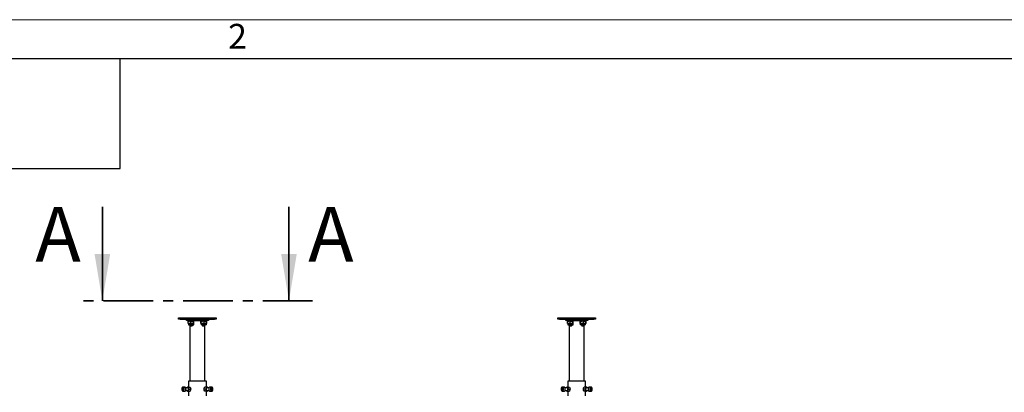
# Model space of a CAD drawing. Units: millimetres. Extents: x 0 to 420, y 0 to 297.
# Drawn here: x 77 to 203, y 249 to 297 of the extents above; entities that cross this region are included whole.
import ezdxf

# ---------------------------------------------------------------- set-up
doc = ezdxf.new("R2010")
doc.units = ezdxf.units.MM
doc.linetypes.add('CENTER', pattern=[10.16, 6.35, -1.27, 1.27, -1.27])
doc.layers.add('ОСЕВЫЕ', color=7, linetype='Continuous')
doc.styles.add('SLDTEXTSTYLE1', font='GOTHIC.TTF', dxfattribs={"width": 0.913})
doc.styles.add('SLDTEXTSTYLE5', font='GOST_B.TTF', dxfattribs={"bigfont": 'bigfont'})

msp = doc.modelspace()

# ---------------------------------------------------------------- linework, layer by layer
at = {"color": 7, "linetype": 'Continuous', "lineweight": 25}
for p, q in [((415, 292), (20, 292)), ((90, 278), (90, 292)), ((20, 278), (90, 278)), ((97.4482, 258.7788), (97.4482, 258.9388)), ((97.4482, 258.9388), (97.6482, 258.9388)), ((97.6482, 258.9388), (102.0482, 258.9388)), ((102.0482, 258.9388), (102.2482, 258.9388)), ((102.2482, 258.9388), (102.2482, 258.7788)), ((145.8482, 258.7788), (145.8482, 258.9388)), ((145.8482, 258.9388), (146.0482, 258.9388)), ((146.0482, 258.9388), (150.4482, 258.9388)), ((150.4482, 258.9388), (150.6482, 258.9388)), ((150.6482, 258.9388), (150.6482, 258.7788)), ((97.6482, 258.7788), (97.4482, 258.7788)), ((97.6482, 258.7788), (102.0482, 258.7788)), ((98.4482, 258.6188), (98.4482, 258.7788)), ((98.6482, 258.6188), (98.4482, 258.6188)), ((98.6482, 258.6188), (98.6482, 258.5388)), ((98.6482, 258.6188), (101.0482, 258.6188)), ((98.6808, 258.5388), (98.6482, 258.5388)), ((98.7082, 258.5388), (98.6556, 258.5085)), ((98.6556, 258.5085), (98.6972, 258.5275)), ((98.6556, 258.2492), (98.6556, 258.5085)), ((98.6556, 258.2492), (98.7082, 258.2188)), ((98.6976, 258.2297), (98.6556, 258.2492)), ((99.4482, 258.5388), (98.6808, 258.5388)), ((98.6876, 258.2492), (98.6876, 258.5085)), ((98.7082, 258.2188), (98.7082, 258.1028)), ((98.845, 258.2188), (98.7082, 258.2188)), ((98.7727, 258.0628), (98.7482, 258.0628)), ((99.3482, 258.0628), (98.7727, 258.0628)), ((99.1827, 258.2188), (98.845, 258.2188)), ((98.8482, 258.0628), (98.8482, 258.0028)), ((98.8482, 258.0028), (98.9122, 257.9388)), ((98.8482, 258.0028), (99.2482, 258.0028)), ((98.8882, 257.9628), (98.8882, 250.8588)), ((98.9122, 257.9388), (99.1842, 257.9388)), ((99.0025, 258.2492), (99.0025, 258.5085)), ((99.3859, 258.2188), (99.1827, 258.2188)), ((99.1842, 257.9388), (99.2482, 258.0028)), ((99.2482, 258.0028), (99.2482, 258.0628)), ((99.363, 258.2492), (99.363, 258.5085)), ((99.3882, 258.1028), (99.3882, 258.2188)), ((99.4087, 258.2492), (99.4087, 258.5085)), ((99.4482, 258.5388), (99.4482, 258.6188)), ((100.2482, 258.6188), (100.2482, 258.5388)), ((100.3282, 258.5388), (100.2482, 258.5388)), ((100.2871, 258.2492), (100.2871, 258.5085)), ((100.3082, 258.2188), (100.3082, 258.1028)), ((100.5146, 258.2188), (100.3106, 258.2188)), ((101.0482, 258.5388), (100.3282, 258.5388)), ((100.3341, 258.2492), (100.3341, 258.5085)), ((100.4082, 258.0628), (100.3482, 258.0628)), ((100.9482, 258.0628), (100.4082, 258.0628)), ((100.4482, 258.0628), (100.4482, 258.0028)), ((100.4482, 258.0028), (100.5122, 257.9388)), ((100.4482, 258.0028), (100.8482, 258.0028)), ((100.5122, 257.9388), (100.7842, 257.9388)), ((100.8522, 258.2188), (100.5146, 258.2188)), ((100.6951, 258.2492), (100.6951, 258.5085)), ((100.7842, 257.9388), (100.8482, 258.0028)), ((100.8082, 250.8588), (100.8082, 257.9628)), ((100.8482, 258.0028), (100.8482, 258.0628)), ((100.9882, 258.2188), (100.8522, 258.2188)), ((101.0084, 258.5272), (100.9882, 258.5388)), ((100.9882, 258.2188), (101.0085, 258.2306)), ((100.9882, 258.1028), (100.9882, 258.2188)), ((101.0081, 258.5267), (101.0337, 258.5085)), ((101.0337, 258.2492), (101.0081, 258.2313)), ((101.0092, 258.2492), (101.0092, 258.5085)), ((101.0337, 258.2492), (101.0337, 258.5085)), ((101.0482, 258.5388), (101.0482, 258.6188)), ((101.2482, 258.6188), (101.0482, 258.6188)), ((101.2482, 258.7788), (101.2482, 258.6188)), ((102.2482, 258.7788), (102.0482, 258.7788)), ((146.0482, 258.7788), (145.8482, 258.7788)), ((146.0482, 258.7788), (150.4482, 258.7788)), ((146.8482, 258.6188), (146.8482, 258.7788)), ((147.0482, 258.6188), (146.8482, 258.6188)), ((147.0482, 258.6188), (147.0482, 258.5388)), ((147.0482, 258.6188), (149.4482, 258.6188)), ((147.0808, 258.5388), (147.0482, 258.5388)), ((147.1082, 258.5388), (147.0556, 258.5085)), ((147.0556, 258.5085), (147.0972, 258.5275)), ((147.0556, 258.2492), (147.0556, 258.5085)), ((147.0556, 258.2492), (147.1082, 258.2188)), ((147.0976, 258.2297), (147.0556, 258.2492)), ((147.8482, 258.5388), (147.0808, 258.5388)), ((147.0876, 258.2492), (147.0876, 258.5085)), ((147.1082, 258.2188), (147.1082, 258.1028)), ((147.245, 258.2188), (147.1082, 258.2188)), ((147.1727, 258.0628), (147.1482, 258.0628)), ((147.7482, 258.0628), (147.1727, 258.0628)), ((147.5827, 258.2188), (147.245, 258.2188)), ((147.2482, 258.0628), (147.2482, 258.0028)), ((147.2482, 258.0028), (147.3122, 257.9388)), ((147.2482, 258.0028), (147.6482, 258.0028)), ((147.2882, 257.9628), (147.2882, 250.8588)), ((147.3122, 257.9388), (147.5842, 257.9388)), ((147.4025, 258.2492), (147.4025, 258.5085)), ((147.7859, 258.2188), (147.5827, 258.2188)), ((147.5842, 257.9388), (147.6482, 258.0028)), ((147.6482, 258.0028), (147.6482, 258.0628)), ((147.763, 258.2492), (147.763, 258.5085)), ((147.7882, 258.1028), (147.7882, 258.2188)), ((147.8087, 258.2492), (147.8087, 258.5085)), ((147.8482, 258.5388), (147.8482, 258.6188)), ((148.6482, 258.6188), (148.6482, 258.5388)), ((148.7282, 258.5388), (148.6482, 258.5388)), ((148.6871, 258.2492), (148.6871, 258.5085)), ((148.7082, 258.2188), (148.7082, 258.1028)), ((148.9146, 258.2188), (148.7106, 258.2188)), ((149.4482, 258.5388), (148.7282, 258.5388)), ((148.7341, 258.2492), (148.7341, 258.5085)), ((148.8082, 258.0628), (148.7482, 258.0628)), ((149.3482, 258.0628), (148.8082, 258.0628)), ((148.8482, 258.0628), (148.8482, 258.0028)), ((148.8482, 258.0028), (148.9122, 257.9388)), ((148.8482, 258.0028), (149.2482, 258.0028)), ((148.9122, 257.9388), (149.1842, 257.9388)), ((149.2522, 258.2188), (148.9146, 258.2188)), ((149.0951, 258.2492), (149.0951, 258.5085)), ((149.1842, 257.9388), (149.2482, 258.0028)), ((149.2082, 250.8588), (149.2082, 257.9628)), ((149.2482, 258.0028), (149.2482, 258.0628)), ((149.3882, 258.2188), (149.2522, 258.2188)), ((149.4084, 258.5272), (149.3882, 258.5388)), ((149.3882, 258.2188), (149.4085, 258.2306)), ((149.3882, 258.1028), (149.3882, 258.2188)), ((149.4081, 258.5267), (149.4337, 258.5085)), ((149.4337, 258.2492), (149.4081, 258.2313)), ((149.4092, 258.2492), (149.4092, 258.5085)), ((149.4337, 258.2492), (149.4337, 258.5085)), ((149.4482, 258.5388), (149.4482, 258.6188)), ((149.6482, 258.6188), (149.4482, 258.6188)), ((149.6482, 258.7788), (149.6482, 258.6188)), ((150.6482, 258.7788), (150.4482, 258.7788)), ((97.9302, 250.0711), (97.9233, 250.0613)), ((98.2616, 250.1188), (98.0053, 250.1188)), ((98.3436, 250.0613), (98.3367, 250.0711)), ((98.6357, 250.0188), (98.3668, 250.0188)), ((98.5808, 250.1188), (98.5332, 250.0188)), ((98.6357, 250.1188), (98.5808, 250.1188)), ((98.7309, 250.1188), (98.6357, 250.1188)), ((98.7082, 250.8588), (98.7082, 250.1188)), ((100.9882, 250.8588), (98.7082, 250.8588)), ((98.7309, 250.1188), (98.9159, 250.1188)), ((98.9159, 250.1188), (98.9735, 249.9888)), ((100.9655, 250.1188), (100.7805, 250.1188)), ((101.0606, 250.1188), (100.9655, 250.1188)), ((100.9882, 250.1188), (100.9882, 250.8588)), ((101.1156, 250.1188), (101.0606, 250.1188)), ((101.3296, 250.0188), (101.0606, 250.0188)), ((101.161, 250.0188), (101.1156, 250.1188)), ((101.3597, 250.0711), (101.3528, 250.0613)), ((101.6911, 250.1188), (101.4347, 250.1188)), ((101.7731, 250.0613), (101.7661, 250.0711)), ((146.3302, 250.0711), (146.3233, 250.0613)), ((146.6616, 250.1188), (146.4053, 250.1188)), ((146.7436, 250.0613), (146.7367, 250.0711)), ((147.0357, 250.0188), (146.7668, 250.0188)), ((146.9808, 250.1188), (146.9332, 250.0188)), ((147.0357, 250.1188), (146.9808, 250.1188)), ((147.1309, 250.1188), (147.0357, 250.1188)), ((147.1082, 250.8588), (147.1082, 250.1188)), ((149.3882, 250.8588), (147.1082, 250.8588)), ((147.1309, 250.1188), (147.3159, 250.1188)), ((147.3159, 250.1188), (147.3735, 249.9888)), ((149.3655, 250.1188), (149.1805, 250.1188)), ((149.4606, 250.1188), (149.3655, 250.1188)), ((149.3882, 250.1188), (149.3882, 250.8588)), ((149.5156, 250.1188), (149.4606, 250.1188)), ((149.7296, 250.0188), (149.4606, 250.0188)), ((149.561, 250.0188), (149.5156, 250.1188)), ((149.7597, 250.0711), (149.7528, 250.0613)), ((150.0911, 250.1188), (149.8347, 250.1188)), ((150.1731, 250.0613), (150.1661, 250.0711)), ((97.9233, 249.6563), (97.9302, 249.6465)), ((98.0654, 249.8844), (97.9268, 249.8844)), ((98.033, 249.7537), (97.9498, 249.7537)), ((98.0053, 249.5988), (98.2616, 249.5988)), ((98.3367, 249.6465), (98.3436, 249.6563)), ((98.3668, 249.6988), (98.6357, 249.6988)), ((98.5354, 249.6988), (98.5808, 249.5988)), ((98.5808, 249.5988), (98.6357, 249.5988)), ((98.6357, 249.5988), (98.7309, 249.5988)), ((98.7082, 249.5988), (98.7082, 248.9788)), ((98.7309, 249.5988), (98.9159, 249.5988)), ((98.806, 249.8588), (98.7483, 249.9888)), ((98.806, 249.8588), (98.9909, 249.8588)), ((100.8904, 249.8588), (100.7055, 249.8588)), ((100.7805, 249.5988), (100.7229, 249.7288)), ((100.9655, 249.5988), (100.7805, 249.5988)), ((100.8904, 249.8588), (100.948, 249.7288)), ((100.9655, 249.5988), (101.0606, 249.5988)), ((100.9882, 248.9788), (100.9882, 249.5988)), ((101.0606, 249.6988), (101.3296, 249.6988)), ((101.0606, 249.5988), (101.1156, 249.5988)), ((101.3528, 249.6563), (101.3597, 249.6465)), ((101.4347, 249.5988), (101.6911, 249.5988)), ((101.6303, 249.8909), (101.7689, 249.8909)), ((101.6602, 249.7581), (101.7491, 249.7581)), ((101.7661, 249.6465), (101.7731, 249.6563)), ((146.3233, 249.6563), (146.3302, 249.6465)), ((146.4654, 249.8844), (146.3268, 249.8844)), ((146.433, 249.7537), (146.3498, 249.7537)), ((146.4053, 249.5988), (146.6616, 249.5988)), ((146.7367, 249.6465), (146.7436, 249.6563)), ((146.7668, 249.6988), (147.0357, 249.6988)), ((146.9354, 249.6988), (146.9808, 249.5988)), ((146.9808, 249.5988), (147.0357, 249.5988)), ((147.0357, 249.5988), (147.1309, 249.5988)), ((147.1082, 249.5988), (147.1082, 248.9788)), ((147.1309, 249.5988), (147.3159, 249.5988)), ((147.206, 249.8588), (147.1483, 249.9888)), ((147.206, 249.8588), (147.3909, 249.8588)), ((149.2904, 249.8588), (149.1055, 249.8588)), ((149.1805, 249.5988), (149.1229, 249.7288)), ((149.3655, 249.5988), (149.1805, 249.5988)), ((149.2904, 249.8588), (149.348, 249.7288)), ((149.3655, 249.5988), (149.4606, 249.5988)), ((149.3882, 248.9788), (149.3882, 249.5988)), ((149.4606, 249.6988), (149.7296, 249.6988)), ((149.4606, 249.5988), (149.5156, 249.5988)), ((149.7528, 249.6563), (149.7597, 249.6465)), ((149.8347, 249.5988), (150.0911, 249.5988)), ((150.0303, 249.8909), (150.1689, 249.8909)), ((150.0602, 249.7581), (150.1491, 249.7581)), ((150.1661, 249.6465), (150.1731, 249.6563))]:
    msp.add_line(p, q, dxfattribs=at)
at = {"color": 7, "linetype": 'Continuous', "lineweight": 35}
for p, q in [((87.7228, 273.115), (87.7228, 261.115)), ((111.5314, 273.115), (111.5314, 261.115))]:
    msp.add_line(p, q, dxfattribs=at)
at = {"color": 7, "linetype": 'CENTER', "lineweight": 35}
msp.add_line((114.5314, 261.115), (84.7228, 261.115), dxfattribs=at)
at = {"color": 7, "linetype": 'Continuous', "lineweight": 25, "flags": 128}
for points in [[(98.6876, 258.5085), (98.7648, 258.5305), (98.845, 258.5388)], [(98.7105, 258.5388), (98.7089, 258.5387), (98.6982, 258.5296), (98.6876, 258.5085)], [(98.6876, 258.2492), (98.6988, 258.2272), (98.7105, 258.2188)], [(99.0025, 258.2492), (98.9253, 258.2272), (98.845, 258.2188)], [(99.0025, 258.5085), (99.1433, 258.5373), (99.1827, 258.5388)], [(99.1827, 258.2188), (99.1433, 258.2204), (99.0025, 258.2492)], [(99.1827, 258.5388), (99.3294, 258.5183), (99.363, 258.5085)], [(99.363, 258.2492), (99.3294, 258.2394), (99.1827, 258.2188)], [(99.363, 258.5085), (99.3742, 258.5305), (99.3859, 258.5388)], [(99.3859, 258.2188), (99.3842, 258.219), (99.3736, 258.228), (99.363, 258.2492)], [(99.3859, 258.5388), (99.3875, 258.5387), (99.3981, 258.5296), (99.4087, 258.5085)], [(99.4087, 258.2492), (99.3975, 258.2272), (99.3859, 258.2188)], [(100.2871, 258.5085), (100.2986, 258.5305), (100.3106, 258.5388)], [(100.3106, 258.2188), (100.309, 258.219), (100.298, 258.228), (100.2871, 258.2492)], [(100.3106, 258.5388), (100.3123, 258.5387), (100.3232, 258.5296), (100.3341, 258.5085)], [(100.3341, 258.2492), (100.3226, 258.2272), (100.3106, 258.2188)], [(100.3341, 258.5085), (100.4225, 258.5305), (100.5146, 258.5388)], [(100.6951, 258.2492), (100.6067, 258.2272), (100.5146, 258.2188)], [(100.6951, 258.5085), (100.8179, 258.5373), (100.8522, 258.5388)], [(100.8522, 258.2188), (100.8179, 258.2204), (100.6951, 258.2492)], [(100.8522, 258.5388), (100.98, 258.5183), (101.0092, 258.5085)], [(101.0092, 258.2492), (100.98, 258.2394), (100.8522, 258.2188)], [(101.0092, 258.5085), (100.9977, 258.5305), (100.9857, 258.5388)], [(100.9857, 258.2188), (100.9874, 258.219), (100.9983, 258.228), (101.0092, 258.2492)], [(147.0876, 258.5085), (147.1648, 258.5305), (147.245, 258.5388)], [(147.1105, 258.5388), (147.1089, 258.5387), (147.0982, 258.5296), (147.0876, 258.5085)], [(147.0876, 258.2492), (147.0988, 258.2272), (147.1105, 258.2188)], [(147.4025, 258.2492), (147.3253, 258.2272), (147.245, 258.2188)], [(147.4025, 258.5085), (147.5433, 258.5373), (147.5827, 258.5388)], [(147.5827, 258.2188), (147.5433, 258.2204), (147.4025, 258.2492)], [(147.5827, 258.5388), (147.7294, 258.5183), (147.763, 258.5085)], [(147.763, 258.2492), (147.7294, 258.2394), (147.5827, 258.2188)], [(147.763, 258.5085), (147.7742, 258.5305), (147.7859, 258.5388)], [(147.7859, 258.2188), (147.7842, 258.219), (147.7736, 258.228), (147.763, 258.2492)], [(147.7859, 258.5388), (147.7875, 258.5387), (147.7981, 258.5296), (147.8087, 258.5085)], [(147.8087, 258.2492), (147.7975, 258.2272), (147.7859, 258.2188)], [(148.6871, 258.5085), (148.6986, 258.5305), (148.7106, 258.5388)], [(148.7106, 258.2188), (148.709, 258.219), (148.698, 258.228), (148.6871, 258.2492)], [(148.7106, 258.5388), (148.7123, 258.5387), (148.7232, 258.5296), (148.7341, 258.5085)], [(148.7341, 258.2492), (148.7226, 258.2272), (148.7106, 258.2188)], [(148.7341, 258.5085), (148.8225, 258.5305), (148.9146, 258.5388)], [(149.0951, 258.2492), (149.0067, 258.2272), (148.9146, 258.2188)], [(149.0951, 258.5085), (149.2179, 258.5373), (149.2522, 258.5388)], [(149.2522, 258.2188), (149.2179, 258.2204), (149.0951, 258.2492)], [(149.2522, 258.5388), (149.38, 258.5183), (149.4092, 258.5085)], [(149.4092, 258.2492), (149.38, 258.2394), (149.2522, 258.2188)], [(149.4092, 258.5085), (149.3977, 258.5305), (149.3857, 258.5388)], [(149.3857, 258.2188), (149.3874, 258.219), (149.3983, 258.228), (149.4092, 258.2492)], [(98.1168, 249.8131), (98.1187, 249.8727), (98.1134, 249.9316), (98.1013, 249.9862), (98.083, 250.0334), (98.0595, 250.0705), (98.0323, 250.0953), (98.0029, 250.1063), (97.9731, 250.103), (97.9445, 250.0854), (97.9188, 250.0547), (97.8976, 250.0127), (97.882, 249.9616), (97.873, 249.9046), (97.8711, 249.845), (97.8763, 249.7861), (97.8885, 249.7315), (97.9068, 249.6843), (97.9303, 249.6472), (97.9575, 249.6224), (97.9869, 249.6114), (98.0167, 249.6147), (98.0453, 249.6322), (98.0709, 249.6629), (98.0922, 249.705), (98.1077, 249.7561), (98.1168, 249.8131)], [(97.9302, 250.0711), (97.9351, 250.0776), (97.9622, 250.1041), (97.9916, 250.1174), (98.0218, 250.1167), (98.0511, 250.1022), (98.0779, 250.0745), (98.1008, 250.0351), (98.1186, 249.9863), (98.1302, 249.9306), (98.1351, 249.8711), (98.133, 249.8108)], [(98.3894, 249.8108), (98.3915, 249.8711), (98.3866, 249.9306), (98.3749, 249.9863), (98.3572, 250.0351), (98.3343, 250.0745), (98.3074, 250.1022), (98.2782, 250.1167), (98.2616, 250.1188)], [(98.6757, 249.9974), (98.6535, 250.0148), (98.6357, 250.0188)], [(98.7483, 249.9888), (98.7458, 249.9981), (98.7309, 250.1188)], [(100.7229, 249.9888), (100.732, 250.0168), (100.7805, 250.1188)], [(100.9655, 250.1188), (100.9551, 250.0168), (100.948, 249.9888)], [(101.0606, 250.0188), (101.0546, 250.0184), (101.0314, 250.0078), (101.0107, 249.9839), (100.9945, 249.949), (100.9842, 249.906), (100.9806, 249.8588), (100.9842, 249.8117), (100.9945, 249.7687), (101.0107, 249.7337), (101.0314, 249.7099), (101.0546, 249.6993), (101.0606, 249.6988)], [(101.4347, 250.1188), (101.427, 250.1184), (101.3973, 250.1078), (101.3696, 250.0839), (101.3454, 250.0478), (101.3261, 250.0015), (101.3125, 249.9475), (101.3056, 249.8888), (101.3056, 249.8284), (101.3126, 249.7697), (101.3262, 249.7157), (101.3456, 249.6695), (101.3699, 249.6335), (101.3976, 249.6097), (101.4273, 249.5993), (101.4347, 249.5988)], [(101.7661, 249.6465), (101.7427, 249.6202), (101.7138, 249.6028), (101.6837, 249.5993), (101.6539, 249.6097), (101.6262, 249.6335), (101.602, 249.6695), (101.5825, 249.7157), (101.569, 249.7697), (101.562, 249.8284), (101.5619, 249.8888), (101.5689, 249.9475), (101.5824, 250.0015), (101.6018, 250.0478), (101.626, 250.0839), (101.6537, 250.1078), (101.6834, 250.1184), (101.7135, 250.1149), (101.7425, 250.0977), (101.7661, 250.0711)], [(101.8221, 249.9163), (101.8117, 249.9723), (101.7949, 250.0218), (101.7727, 250.0618), (101.7464, 250.09), (101.7174, 250.1048), (101.6875, 250.1053), (101.6584, 250.0914), (101.6318, 250.064), (101.6093, 250.0248), (101.5921, 249.9758), (101.5813, 249.9201), (101.5775, 249.8608), (101.5808, 249.8014), (101.5912, 249.7453), (101.608, 249.6959), (101.6302, 249.6559), (101.6566, 249.6277), (101.6856, 249.6129), (101.7154, 249.6124), (101.7445, 249.6263), (101.7711, 249.6536), (101.7936, 249.6929), (101.8108, 249.7419), (101.8216, 249.7976), (101.8255, 249.8569), (101.8221, 249.9163)], [(146.5168, 249.8131), (146.5187, 249.8727), (146.5134, 249.9316), (146.5013, 249.9862), (146.483, 250.0334), (146.4595, 250.0705), (146.4323, 250.0953), (146.4029, 250.1063), (146.3731, 250.103), (146.3445, 250.0854), (146.3188, 250.0547), (146.2976, 250.0127), (146.282, 249.9616), (146.273, 249.9046), (146.2711, 249.845), (146.2763, 249.7861), (146.2885, 249.7315), (146.3068, 249.6843), (146.3303, 249.6472), (146.3575, 249.6224), (146.3869, 249.6114), (146.4167, 249.6147), (146.4453, 249.6322), (146.4709, 249.6629), (146.4922, 249.705), (146.5077, 249.7561), (146.5168, 249.8131)], [(146.3302, 250.0711), (146.3351, 250.0776), (146.3622, 250.1041), (146.3916, 250.1174), (146.4218, 250.1167), (146.4511, 250.1022), (146.4779, 250.0745), (146.5008, 250.0351), (146.5186, 249.9863), (146.5302, 249.9306), (146.5351, 249.8711), (146.533, 249.8108)], [(146.7894, 249.8108), (146.7915, 249.8711), (146.7866, 249.9306), (146.7749, 249.9863), (146.7572, 250.0351), (146.7343, 250.0745), (146.7074, 250.1022), (146.6782, 250.1167), (146.6616, 250.1188)], [(147.0757, 249.9974), (147.0535, 250.0148), (147.0357, 250.0188)], [(147.1483, 249.9888), (147.1458, 249.9981), (147.1309, 250.1188)], [(149.1229, 249.9888), (149.132, 250.0168), (149.1805, 250.1188)], [(149.3655, 250.1188), (149.3551, 250.0168), (149.348, 249.9888)], [(149.4606, 250.0188), (149.4546, 250.0184), (149.4314, 250.0078), (149.4107, 249.9839), (149.3945, 249.949), (149.3842, 249.906), (149.3806, 249.8588), (149.3842, 249.8117), (149.3945, 249.7687), (149.4107, 249.7337), (149.4314, 249.7099), (149.4546, 249.6993), (149.4606, 249.6988)], [(149.8347, 250.1188), (149.827, 250.1184), (149.7973, 250.1078), (149.7696, 250.0839), (149.7454, 250.0478), (149.7261, 250.0015), (149.7125, 249.9475), (149.7056, 249.8888), (149.7056, 249.8284), (149.7126, 249.7697), (149.7262, 249.7157), (149.7456, 249.6695), (149.7699, 249.6335), (149.7976, 249.6097), (149.8273, 249.5993), (149.8347, 249.5988)], [(150.1661, 249.6465), (150.1427, 249.6202), (150.1138, 249.6028), (150.0837, 249.5993), (150.0539, 249.6097), (150.0262, 249.6335), (150.002, 249.6695), (149.9825, 249.7157), (149.969, 249.7697), (149.962, 249.8284), (149.9619, 249.8888), (149.9689, 249.9475), (149.9824, 250.0015), (150.0018, 250.0478), (150.026, 250.0839), (150.0537, 250.1078), (150.0834, 250.1184), (150.1135, 250.1149), (150.1425, 250.0977), (150.1661, 250.0711)], [(150.2221, 249.9163), (150.2117, 249.9723), (150.1949, 250.0218), (150.1727, 250.0618), (150.1464, 250.09), (150.1174, 250.1048), (150.0875, 250.1053), (150.0584, 250.0914), (150.0318, 250.064), (150.0093, 250.0248), (149.9921, 249.9758), (149.9813, 249.9201), (149.9775, 249.8608), (149.9808, 249.8014), (149.9912, 249.7453), (150.008, 249.6959), (150.0302, 249.6559), (150.0566, 249.6277), (150.0856, 249.6129), (150.1154, 249.6124), (150.1445, 249.6263), (150.1711, 249.6536), (150.1936, 249.6929), (150.2108, 249.7419), (150.2216, 249.7976), (150.2255, 249.8569), (150.2221, 249.9163)], [(97.9719, 249.9896), (97.957, 249.9333), (97.9268, 249.8844)], [(97.9268, 249.8844), (97.9483, 249.8144), (97.9498, 249.7537)], [(98.133, 249.8108), (98.1241, 249.7532), (98.1087, 249.7013), (98.0877, 249.6578), (98.0623, 249.6252), (98.0338, 249.6052), (98.0038, 249.5989), (97.9739, 249.6065), (97.9456, 249.6278), (97.9302, 249.6465)], [(97.9498, 249.7537), (97.957, 249.7428), (97.9649, 249.7339), (97.9733, 249.7272), (97.9821, 249.7227), (97.9911, 249.7205), (98.0002, 249.7207), (98.0091, 249.7232), (98.0179, 249.7281)], [(98.04, 249.964), (98.0328, 249.9749), (98.0249, 249.9838), (98.0165, 249.9905), (98.0077, 249.995), (97.9987, 249.9972), (97.9896, 249.997), (97.9806, 249.9944), (97.9719, 249.9896)], [(98.0179, 249.7281), (98.0513, 249.7844), (98.063, 249.8333)], [(98.063, 249.8333), (98.0599, 249.9033), (98.04, 249.964)], [(98.2616, 249.5988), (98.2902, 249.6052), (98.3187, 249.6252), (98.3441, 249.6578), (98.365, 249.7013), (98.3804, 249.7532), (98.3894, 249.8108)], [(98.6357, 249.6988), (98.6535, 249.7029), (98.6757, 249.7203), (98.6944, 249.75), (98.7078, 249.7894), (98.7149, 249.835), (98.7149, 249.8827), (98.7078, 249.9283), (98.6944, 249.9677), (98.6757, 249.9974)], [(98.7309, 249.5988), (98.7314, 249.6226), (98.7483, 249.7288)], [(98.7483, 249.7288), (98.7574, 249.7568), (98.806, 249.8588)], [(98.9735, 249.7288), (98.9291, 249.6226), (98.9159, 249.5988)], [(98.9735, 249.9888), (98.9761, 249.9796), (98.9909, 249.8588)], [(98.9909, 249.8588), (98.9806, 249.7568), (98.9735, 249.7288)], [(100.7055, 249.8588), (100.7059, 249.8826), (100.7229, 249.9888)], [(100.7229, 249.7288), (100.7203, 249.7381), (100.7055, 249.8588)], [(100.948, 249.9888), (100.9036, 249.8826), (100.8904, 249.8588)], [(100.948, 249.7288), (100.9506, 249.7196), (100.9655, 249.5988)], [(101.1156, 249.5988), (101.1288, 249.6226), (101.1607, 249.6988)], [(101.6539, 249.9595), (101.634, 249.8884), (101.6341, 249.8267)], [(101.6341, 249.8267), (101.6503, 249.7728), (101.6817, 249.7261)], [(101.7213, 249.9916), (101.7124, 249.9957), (101.7034, 249.9973), (101.6944, 249.9967), (101.6854, 249.9936), (101.6768, 249.9883), (101.6685, 249.9807), (101.6609, 249.9711), (101.6539, 249.9595)], [(101.6817, 249.7261), (101.6905, 249.722), (101.6995, 249.7203), (101.7086, 249.721), (101.7175, 249.724), (101.7262, 249.7294), (101.7344, 249.7369), (101.7421, 249.7466), (101.7491, 249.7581)], [(101.7689, 249.8909), (101.7342, 249.9449), (101.7213, 249.9916)], [(101.7491, 249.7581), (101.7504, 249.8293), (101.7689, 249.8909)], [(146.3719, 249.9896), (146.357, 249.9333), (146.3268, 249.8844)], [(146.3268, 249.8844), (146.3483, 249.8144), (146.3498, 249.7537)], [(146.533, 249.8108), (146.5241, 249.7532), (146.5087, 249.7013), (146.4877, 249.6578), (146.4623, 249.6252), (146.4338, 249.6052), (146.4038, 249.5989), (146.3739, 249.6065), (146.3456, 249.6278), (146.3302, 249.6465)], [(146.3498, 249.7537), (146.357, 249.7428), (146.3649, 249.7339), (146.3733, 249.7272), (146.3821, 249.7227), (146.3911, 249.7205), (146.4002, 249.7207), (146.4091, 249.7232), (146.4179, 249.7281)], [(146.44, 249.964), (146.4328, 249.9749), (146.4249, 249.9838), (146.4165, 249.9905), (146.4077, 249.995), (146.3987, 249.9972), (146.3896, 249.997), (146.3806, 249.9944), (146.3719, 249.9896)], [(146.4179, 249.7281), (146.4513, 249.7844), (146.463, 249.8333)], [(146.463, 249.8333), (146.4599, 249.9033), (146.44, 249.964)], [(146.6616, 249.5988), (146.6902, 249.6052), (146.7187, 249.6252), (146.7441, 249.6578), (146.765, 249.7013), (146.7804, 249.7532), (146.7894, 249.8108)], [(147.0357, 249.6988), (147.0535, 249.7029), (147.0757, 249.7203), (147.0944, 249.75), (147.1078, 249.7894), (147.1149, 249.835), (147.1149, 249.8827), (147.1078, 249.9283), (147.0944, 249.9677), (147.0757, 249.9974)], [(147.1309, 249.5988), (147.1314, 249.6226), (147.1483, 249.7288)], [(147.1483, 249.7288), (147.1574, 249.7568), (147.206, 249.8588)], [(147.3735, 249.7288), (147.3291, 249.6226), (147.3159, 249.5988)], [(147.3735, 249.9888), (147.3761, 249.9796), (147.3909, 249.8588)], [(147.3909, 249.8588), (147.3806, 249.7568), (147.3735, 249.7288)], [(149.1055, 249.8588), (149.1059, 249.8826), (149.1229, 249.9888)], [(149.1229, 249.7288), (149.1203, 249.7381), (149.1055, 249.8588)], [(149.348, 249.9888), (149.3036, 249.8826), (149.2904, 249.8588)], [(149.348, 249.7288), (149.3506, 249.7196), (149.3655, 249.5988)], [(149.5156, 249.5988), (149.5288, 249.6226), (149.5607, 249.6988)], [(150.0539, 249.9595), (150.034, 249.8884), (150.0341, 249.8267)], [(150.0341, 249.8267), (150.0503, 249.7728), (150.0817, 249.7261)], [(150.1213, 249.9916), (150.1124, 249.9957), (150.1034, 249.9973), (150.0944, 249.9967), (150.0854, 249.9936), (150.0768, 249.9883), (150.0685, 249.9807), (150.0609, 249.9711), (150.0539, 249.9595)], [(150.0817, 249.7261), (150.0905, 249.722), (150.0995, 249.7203), (150.1086, 249.721), (150.1175, 249.724), (150.1262, 249.7294), (150.1344, 249.7369), (150.1421, 249.7466), (150.1491, 249.7581)], [(150.1689, 249.8909), (150.1342, 249.9449), (150.1213, 249.9916)], [(150.1491, 249.7581), (150.1504, 249.8293), (150.1689, 249.8909)]]:
    msp.add_lwpolyline(points, dxfattribs=at)
at = {"color": 7, "linetype": 'Continuous', "lineweight": 25}
for centre, radius, start, end in [((98.8493, 258.6639), 0.4451, 248.706256, 269.455271), ((98.7482, 258.1028), 0.04, 180, 270), ((98.8408, 258.0937), 0.4451, 68.706256, 89.455271), ((99.3482, 258.1028), 0.04, 270, 0), ((100.3482, 258.1028), 0.04, 180, 270), ((100.5191, 258.7971), 0.5782, 251.343399, 269.558465), ((100.5102, 257.9606), 0.5782, 71.343399, 89.558465), ((100.9482, 258.1028), 0.04, 270, 0), ((147.2493, 258.6639), 0.4451, 248.706256, 269.455271), ((147.1482, 258.1028), 0.04, 180, 270), ((147.2408, 258.0937), 0.4451, 68.706256, 89.455271), ((147.7482, 258.1028), 0.04, 270, 0), ((148.7482, 258.1028), 0.04, 180, 270), ((148.9191, 258.7971), 0.5782, 251.343399, 269.558465), ((148.9102, 257.9606), 0.5782, 71.343399, 89.558465), ((149.3482, 258.1028), 0.04, 270, 0), ((98.0077, 249.8641), 0.3895, 352.472845, 30.422774), ((98.6659, 249.9855), 0.1367, 102.730472, 165.871931), ((98.599, 249.9732), 0.1502, 5.967762, 75.819028), ((101.0974, 249.9732), 0.1502, 104.180972, 174.032238), ((101.0391, 249.9943), 0.1264, 11.188448, 80.209149), ((101.7035, 249.8588), 0.405, 150.003167, 209.996833), ((146.4077, 249.8641), 0.3895, 352.472845, 30.422774), ((147.0659, 249.9855), 0.1367, 102.730472, 165.871931), ((146.999, 249.9732), 0.1502, 5.967762, 75.819028), ((149.4974, 249.9732), 0.1502, 104.180972, 174.032238), ((149.4391, 249.9943), 0.1264, 11.188448, 80.209149), ((150.1035, 249.8588), 0.405, 150.003167, 209.996833), ((98.1546, 249.8571), 0.2294, 173.148649, 206.781197), ((98.0749, 249.8831), 0.1481, 134.04632, 179.501291), ((97.9076, 249.5379), 0.2199, 59.887352, 78.930517), ((97.9297, 249.7738), 0.2199, 59.887352, 78.930517), ((97.9149, 249.8345), 0.1481, 314.04632, 359.501291), ((97.8352, 249.8606), 0.2294, 353.148649, 26.781197), ((98.077, 249.8283), 0.3173, 327.179391, 357.244223), ((98.6572, 249.7234), 0.1264, 191.188448, 260.209149), ((98.599, 249.7445), 0.1502, 284.180972, 354.032238), ((98.2763, 249.8588), 0.4896, 344.602069, 15.397931), ((101.4201, 249.8588), 0.4896, 164.602069, 195.397931), ((101.0974, 249.7445), 0.1502, 185.967762, 255.819028), ((101.0305, 249.7322), 0.1367, 282.730472, 345.871931), ((101.8691, 249.8596), 0.2373, 155.08941, 187.946428), ((101.771, 249.8299), 0.137, 181.311861, 229.288001), ((101.7545, 249.8351), 0.16, 101.970258, 128.955154), ((101.7823, 249.6017), 0.16, 101.970258, 128.955154), ((101.6319, 249.8878), 0.137, 1.311861, 49.288001), ((101.5338, 249.8581), 0.2373, 335.08941, 7.946428), ((146.5546, 249.8571), 0.2294, 173.148649, 206.781197), ((146.4749, 249.8831), 0.1481, 134.04632, 179.501291), ((146.3076, 249.5379), 0.2199, 59.887352, 78.930517), ((146.3297, 249.7738), 0.2199, 59.887352, 78.930517), ((146.3149, 249.8345), 0.1481, 314.04632, 359.501291), ((146.2352, 249.8606), 0.2294, 353.148649, 26.781197), ((146.477, 249.8283), 0.3173, 327.179391, 357.244223), ((147.0572, 249.7234), 0.1264, 191.188448, 260.209149), ((146.999, 249.7445), 0.1502, 284.180972, 354.032238), ((146.6763, 249.8588), 0.4896, 344.602069, 15.397931), ((149.8201, 249.8588), 0.4896, 164.602069, 195.397931), ((149.4974, 249.7445), 0.1502, 185.967762, 255.819028), ((149.4305, 249.7322), 0.1367, 282.730472, 345.871931), ((150.2691, 249.8596), 0.2373, 155.08941, 187.946428), ((150.171, 249.8299), 0.137, 181.311861, 229.288001), ((150.1545, 249.8351), 0.16, 101.970258, 128.955154), ((150.1823, 249.6017), 0.16, 101.970258, 128.955154), ((150.0319, 249.8878), 0.137, 1.311861, 49.288001), ((149.9338, 249.8581), 0.2373, 335.08941, 7.946428)]:
    msp.add_arc(centre, radius, start, end, dxfattribs=at)
at = {"color": 7, "linetype": 'Continuous', "lineweight": 35}
for points in [[(87.7228, 261.115), (88.7228, 267.115), (86.7228, 267.115)], [(111.5314, 261.115), (112.5314, 267.115), (110.5314, 267.115)]]:
    msp.add_solid(points, dxfattribs=at)
at = {"layer": 'ОСЕВЫЕ', "lineweight": 18}
msp.add_line((0, 297), (420, 297), dxfattribs=at)

# ---------------------------------------------------------------- texts
at = {"color": 7, "linetype": 'Continuous', "lineweight": 0, "insert": (104.968, 296.4668), "char_height": 3.175, "attachment_point": 2, "style": 'SLDTEXTSTYLE1'}
msp.add_mtext('2', dxfattribs=at)
at = {"color": 7, "linetype": 'Continuous', "char_height": 7, "attachment_point": 1, "style": 'SLDTEXTSTYLE5'}
for insert in [(79.1625, 273.115), (113.9772, 273.115)]:
    msp.add_mtext('А', dxfattribs=dict(at, insert=insert))

doc.saveas('drawing.dxf')
